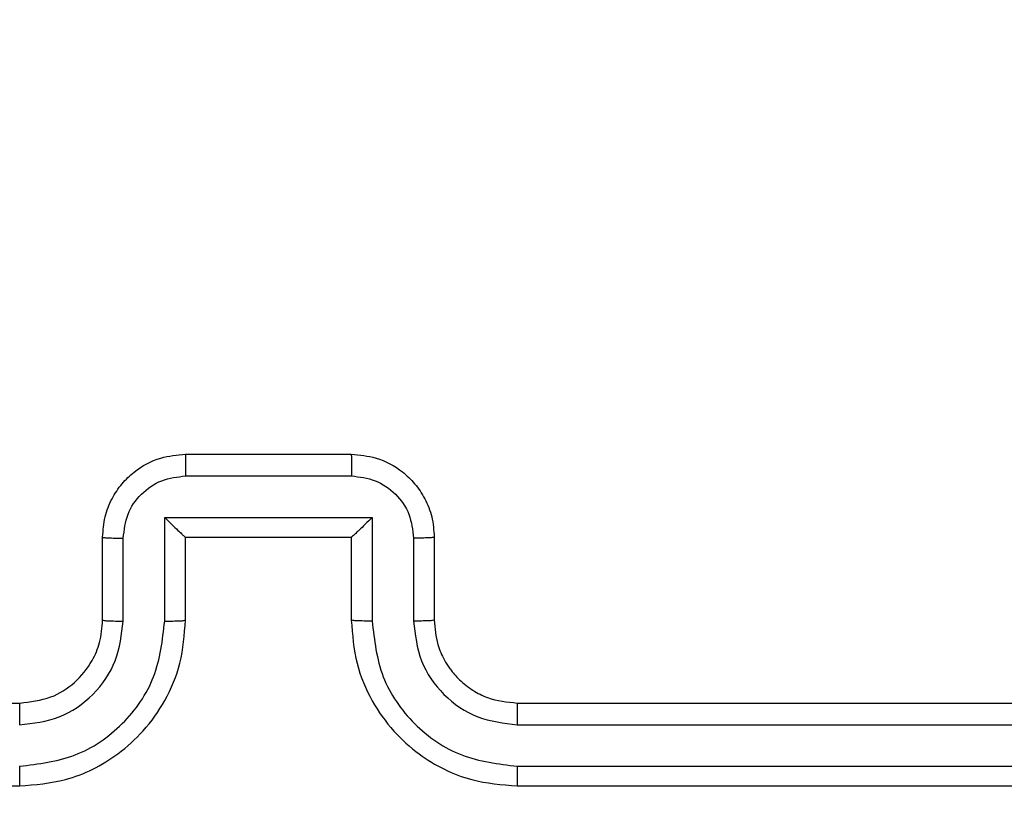
# Model space of a CAD drawing. Units: millimetres. Extents: x -4088 to -1533, y -1429 to -23.
# Drawn here: x -3105 to -3103, y -658 to -656 of the extents above; entities that cross this region are included whole.
import ezdxf

# ---------------------------------------------------------------- set-up
doc = ezdxf.new("R2010")
doc.units = ezdxf.units.MM
doc.header["$LTSCALE"] = 20
doc.header["$PDSIZE"] = -1
doc.layers.add('VP-DIM', color=7, linetype='Continuous')
doc.layers.add('VP-EQ', color=7, linetype='Continuous', true_color=0x8a3492)
doc.dimstyles.get("Standard").update_dxf_attribs({"dimtxt": 14, "dimasz": 20, "dimexe": 20, "dimexo": 50, "dimgap": 20, "dimtad": 0, "dimdec": 0, "dimzin": 0, "dimdsep": 46, "dimtxsty": 'Standard', "dimcen": -0.09, "dimadec": 0, "dimazin": 0, "dimtfac": 1, "dimtdec": 4, "dimtofl": 0, "dimtmove": 0, "dimatfit": 3, "dimfxl": 70, "dimfxlon": 1, "dimtolj": 1, "dimtzin": 0, "dimarcsym": 0})

# ---------------------------------------------------------------- blocks, each defined once
blk = doc.blocks.new('*D21')
at = {"layer": 'Defpoints', "color": 0}
for p in [(-1883.0617, -43.1895), (-3592.1832, -467.7124), (-1883.0617, -839.1713)]:
    blk.add_point(p, dxfattribs=at)
at = {"layer": 'VP-DIM', "color": 0, "lineweight": -2}
for p, q in [((-3592.1832, -113.1895), (-3592.1832, -23.1895)), ((-1883.0617, -113.1895), (-1883.0617, -23.1895)), ((-3572.1832, -43.1895), (-2779.7891, -43.1895)), ((-1903.0617, -43.1895), (-2695.4558, -43.1895))]:
    blk.add_line(p, q, dxfattribs=at)
at = {"layer": 'VP-DIM', "color": 0}
for points in [[(-3572.1832, -39.8562), (-3572.1832, -46.5228), (-3592.1832, -43.1895)], [(-1903.0617, -46.5228), (-1903.0617, -39.8562), (-1883.0617, -43.1895)]]:
    blk.add_solid(points, dxfattribs=at)
at = {"layer": 'VP-DIM', "color": 0, "insert": (-2737.6224, -43.1895), "char_height": 14, "attachment_point": 5}
blk.add_mtext('\\A1;1709', dxfattribs=at)
blk = doc.blocks.new('*D22')
at = {"layer": 'Defpoints', "color": 0}
for p in [(-2033.0617, -143.8713), (-3492.1832, -433.9406), (-2033.0617, -838.4213)]:
    blk.add_point(p, dxfattribs=at)
at = {"layer": 'VP-DIM', "color": 0, "lineweight": -2}
for p, q in [((-3492.1832, -213.8713), (-3492.1832, -123.8713)), ((-2033.0617, -213.8713), (-2033.0617, -123.8713)), ((-3472.1832, -143.8713), (-2805.9558, -143.8713)), ((-2053.0617, -143.8713), (-2719.2891, -143.8713))]:
    blk.add_line(p, q, dxfattribs=at)
at = {"layer": 'VP-DIM', "color": 0}
for points in [[(-3472.1832, -140.538), (-3472.1832, -147.2047), (-3492.1832, -143.8713)], [(-2053.0617, -147.2047), (-2053.0617, -140.538), (-2033.0617, -143.8713)]]:
    blk.add_solid(points, dxfattribs=at)
at = {"layer": 'VP-DIM', "color": 0, "insert": (-2762.6224, -143.8713), "char_height": 14, "attachment_point": 5}
blk.add_mtext('\\A1;1459', dxfattribs=at)
blk = doc.blocks.new('WD1418__')
at = {"color": 7, "linetype": 'Continuous', "lineweight": 25}
for p, q in [((17349.527, 24290.644), (17349.527, 24320.644)), ((17350.052, 24290.648), (17350.052, 24320.668)), ((17351.052, 24290.648), (17351.053, 24320.668)), ((17351.527, 24290.644), (17351.527, 24320.644)), ((17345.527, 24288.644), (17347.527, 24288.644)), ((17345.549, 24288.146), (17347.55, 24288.146)), ((17345.048, 24287.146), (17347.55, 24287.146)), ((17345.048, 24282.142), (17345.048, 24287.146)), ((17343.527, 24282.644), (17343.527, 24286.644)), ((17344.048, 24282.643), (17344.048, 24286.645)), ((17345.527, 24286.644), (17347.527, 24286.644)), ((17345.527, 24286.644), (17345.527, 24286.644)), ((17345.527, 24282.644), (17345.527, 24286.644)), ((17347.527, 24282.644), (17345.527, 24282.644)), ((17345.527, 24282.644), (17345.527, 24282.643)), ((17347.55, 24282.142), (17345.048, 24282.142)), ((17347.55, 24281.142), (17345.549, 24281.142)), ((17347.527, 24280.644), (17345.527, 24280.644)), ((17349.527, 24248.644), (17349.527, 24278.644)), ((17351.527, 24248.644), (17351.527, 24278.644))]:
    blk.add_line(p, q, dxfattribs=at)
for points, knots in [([(17347.527, 24286.644), (17347.878, 24286.671), (17348.556, 24286.722), (17349.468, 24287.107), (17350.207, 24287.631), (17350.907, 24288.411), (17351.428, 24289.433), (17351.497, 24290.274), (17351.527, 24290.644)], [0, 0, 0, 0, 0.1679281, 0.3236611, 0.4671855, 0.5984891, 0.82351, 1, 1, 1, 1]), ([(17347.527, 24288.644), (17347.725, 24288.661), (17348.061, 24288.689), (17348.441, 24288.856), (17348.626, 24288.971), (17348.694, 24289.02), (17348.7, 24289.024), (17348.702, 24289.026), (17348.703, 24289.026), (17348.703, 24289.026), (17348.703, 24289.026), (17348.796, 24289.094), (17348.988, 24289.26), (17349.226, 24289.565), (17349.463, 24290.024), (17349.502, 24290.4), (17349.527, 24290.644)], [0, 0, 0, 0, 0.189211, 0.320293, 0.392972, 0.397941, 0.400083, 0.400334, 0.400459, 0.400474, 0.400482, 0.400485, 0.51069, 0.642687, 0.768395, 1, 1, 1, 1]), ([(17347.55, 24287.146), (17348.009, 24287.199), (17348.926, 24287.305), (17350.084, 24288.113), (17350.885, 24289.274), (17350.997, 24290.19), (17351.052, 24290.648)], [0, 0, 0, 0, 0.250454, 0.500145, 0.750095, 1, 1, 1, 1]), ([(17347.55, 24288.146), (17347.878, 24288.184), (17348.533, 24288.26), (17349.36, 24288.837), (17349.932, 24289.667), (17350.012, 24290.321), (17350.052, 24290.648)], [0, 0, 0, 0, 0.250454, 0.500149, 0.750098, 1, 1, 1, 1]), ([(17349.527, 24290.644), (17349.529, 24290.644), (17349.533, 24290.645), (17349.565, 24290.645), (17349.614, 24290.646), (17349.68, 24290.647), (17349.761, 24290.647), (17349.852, 24290.648), (17349.95, 24290.648), (17350.018, 24290.648), (17350.052, 24290.648)], [0, 0, 0, 0, 0.125044, 0.250192, 0.375253, 0.5, 0.624747, 0.749808, 0.874956, 1, 1, 1, 1]), ([(17351.052, 24290.648), (17351.115, 24290.648), (17351.241, 24290.648), (17351.397, 24290.647), (17351.505, 24290.645), (17351.52, 24290.644), (17351.527, 24290.644)], [0, 0, 0, 0, 0.250147, 0.5, 0.749853, 1, 1, 1, 1]), ([(17343.527, 24286.644), (17343.545, 24286.845), (17343.584, 24287.288), (17343.87, 24287.811), (17344.233, 24288.189), (17344.599, 24288.433), (17345.039, 24288.609), (17345.361, 24288.632), (17345.527, 24288.644)], [0, 0, 0, 0, 0.192248, 0.422509, 0.552507, 0.692093, 0.841259, 1, 1, 1, 1]), ([(17345.527, 24288.644), (17345.53, 24288.634), (17345.536, 24288.615), (17345.544, 24288.483), (17345.548, 24288.318), (17345.548, 24288.204), (17345.549, 24288.146)], [0, 0, 0, 0, 0.279845, 0.55908, 0.779488, 1, 1, 1, 1]), ([(17347.527, 24288.644), (17347.53, 24288.636), (17347.536, 24288.621), (17347.544, 24288.507), (17347.549, 24288.342), (17347.55, 24288.211), (17347.55, 24288.146)], [0, 0, 0, 0, 0.250168, 0.5, 0.749832, 1, 1, 1, 1]), ([(17344.048, 24286.645), (17344.072, 24286.841), (17344.119, 24287.234), (17344.463, 24287.731), (17344.959, 24288.078), (17345.352, 24288.123), (17345.549, 24288.146)], [0, 0, 0, 0, 0.249903, 0.499849, 0.749544, 1, 1, 1, 1]), ([(17345.048, 24287.146), (17345.103, 24287.09), (17345.213, 24286.98), (17345.344, 24286.845), (17345.434, 24286.75), (17345.487, 24286.693), (17345.52, 24286.656), (17345.525, 24286.648), (17345.527, 24286.644)], [0, 0, 0, 0, 0.2514755, 0.5024906, 0.646471, 0.7756696, 0.8924814, 1, 1, 1, 1]), ([(17347.55, 24287.146), (17347.55, 24287.08), (17347.549, 24286.949), (17347.544, 24286.782), (17347.536, 24286.667), (17347.53, 24286.652), (17347.527, 24286.644)], [0, 0, 0, 0, 0.250171, 0.5, 0.749829, 1, 1, 1, 1]), ([(17343.527, 24286.644), (17343.529, 24286.644), (17343.533, 24286.644), (17343.565, 24286.644), (17343.613, 24286.645), (17343.678, 24286.645), (17343.758, 24286.645), (17343.849, 24286.645), (17343.947, 24286.645), (17344.014, 24286.645), (17344.048, 24286.645)], [0, 0, 0, 0, 0.125043, 0.250192, 0.375253, 0.5, 0.624747, 0.749808, 0.874957, 1, 1, 1, 1]), ([(17343.527, 24282.644), (17343.529, 24282.644), (17343.533, 24282.644), (17343.565, 24282.643), (17343.613, 24282.643), (17343.678, 24282.643), (17343.758, 24282.643), (17343.849, 24282.643), (17343.947, 24282.643), (17344.014, 24282.643), (17344.048, 24282.643)], [0, 0, 0, 0, 0.125043, 0.250193, 0.375254, 0.5, 0.624746, 0.749807, 0.874957, 1, 1, 1, 1]), ([(17345.527, 24280.644), (17345.361, 24280.656), (17345.04, 24280.679), (17344.601, 24280.853), (17344.235, 24281.097), (17343.872, 24281.474), (17343.584, 24281.998), (17343.545, 24282.441), (17343.527, 24282.644)], [0, 0, 0, 0, 0.158211, 0.307, 0.446359, 0.576282, 0.806845, 1, 1, 1, 1]), ([(17345.549, 24281.142), (17345.352, 24281.165), (17344.959, 24281.21), (17344.463, 24281.556), (17344.119, 24282.054), (17344.072, 24282.446), (17344.048, 24282.643)], [0, 0, 0, 0, 0.250457, 0.500151, 0.750096, 1, 1, 1, 1]), ([(17345.048, 24282.142), (17345.103, 24282.198), (17345.213, 24282.308), (17345.344, 24282.443), (17345.434, 24282.537), (17345.487, 24282.594), (17345.521, 24282.632), (17345.525, 24282.64), (17345.527, 24282.643)], [0, 0, 0, 0, 0.25147, 0.502487, 0.646497, 0.775725, 0.892512, 1, 1, 1, 1]), ([(17347.55, 24282.142), (17347.55, 24282.208), (17347.549, 24282.339), (17347.544, 24282.505), (17347.536, 24282.62), (17347.53, 24282.636), (17347.527, 24282.644)], [0, 0, 0, 0, 0.2501727, 0.5, 0.7498273, 1, 1, 1, 1]), ([(17351.527, 24278.644), (17351.496, 24279.016), (17351.427, 24279.86), (17350.902, 24280.884), (17350.2, 24281.662), (17349.462, 24282.184), (17348.552, 24282.566), (17347.877, 24282.617), (17347.527, 24282.644)], [0, 0, 0, 0, 0.177609, 0.403002, 0.534212, 0.677457, 0.832724, 1, 1, 1, 1]), ([(17351.052, 24278.64), (17350.997, 24279.098), (17350.885, 24280.014), (17350.084, 24281.175), (17348.926, 24281.983), (17348.009, 24282.089), (17347.55, 24282.142)], [0, 0, 0, 0, 0.249904, 0.499848, 0.749541, 1, 1, 1, 1]), ([(17345.527, 24280.644), (17345.53, 24280.653), (17345.536, 24280.673), (17345.544, 24280.805), (17345.548, 24280.969), (17345.548, 24281.084), (17345.549, 24281.142)], [0, 0, 0, 0, 0.279846, 0.559079, 0.779488, 1, 1, 1, 1]), ([(17347.527, 24280.644), (17347.53, 24280.652), (17347.536, 24280.667), (17347.544, 24280.781), (17347.549, 24280.946), (17347.55, 24281.076), (17347.55, 24281.142)], [0, 0, 0, 0, 0.2501695, 0.5, 0.7498305, 1, 1, 1, 1]), ([(17350.052, 24278.64), (17350.014, 24278.968), (17349.937, 24279.624), (17349.359, 24280.451), (17348.53, 24281.022), (17347.877, 24281.102), (17347.55, 24281.142)], [0, 0, 0, 0, 0.250433, 0.500125, 0.750064, 1, 1, 1, 1]), ([(17349.527, 24278.644), (17349.498, 24278.9), (17349.445, 24279.381), (17349.054, 24279.992), (17348.577, 24280.377), (17348.05, 24280.602), (17347.71, 24280.629), (17347.527, 24280.644)], [0, 0, 0, 0, 0.244434, 0.457338, 0.675442, 0.824543, 1, 1, 1, 1]), ([(17349.527, 24278.644), (17349.529, 24278.644), (17349.533, 24278.643), (17349.565, 24278.642), (17349.614, 24278.642), (17349.68, 24278.641), (17349.76, 24278.641), (17349.852, 24278.64), (17349.95, 24278.64), (17350.018, 24278.64), (17350.052, 24278.64)], [0, 0, 0, 0, 0.125044, 0.250195, 0.375257, 0.5, 0.624743, 0.749805, 0.874956, 1, 1, 1, 1]), ([(17351.052, 24278.64), (17351.115, 24278.64), (17351.241, 24278.64), (17351.398, 24278.641), (17351.505, 24278.642), (17351.52, 24278.643), (17351.527, 24278.644)], [0, 0, 0, 0, 0.25015, 0.5, 0.74985, 1, 1, 1, 1])]:
    blk.add_open_spline(points, degree=3, knots=knots, dxfattribs=at)
blk = doc.blocks.new('WD1418 __ 2D')
at = {"xscale": 0.1, "yscale": 0.1, "zscale": 0.1, "rotation": 270}
blk.add_blockref('WD1418__', (-5532.8816, 1077.4814), dxfattribs=at)

msp = doc.modelspace()

# ---------------------------------------------------------------- block references
at = {"layer": 'VP-EQ', "color": 0}
msp.add_blockref('WD1418 __ 2D', (0, 0), dxfattribs=at)

# ---------------------------------------------------------------- dimensions: what is measured, and where the dimension line sits
at = {"layer": 'VP-DIM', "color": 0}
for base, p1, p2, picture, middle in [((-1883.0617, -43.1895), (-3592.1832, -467.7124), (-1883.0617, -839.1713), '*D21', (-2737.6224, -43.1895)), ((-2033.0617, -143.8713), (-3492.1832, -433.9406), (-2033.0617, -838.4213), '*D22', (-2762.6224, -143.8713))]:
    dim = msp.add_linear_dim(base=base, p1=p1, p2=p2, dimstyle='Standard', dxfattribs=at)
    dim.commit()
    dim.dimension.update_dxf_attribs({"geometry": picture, "text_midpoint": middle})

doc.saveas('drawing.dxf')
